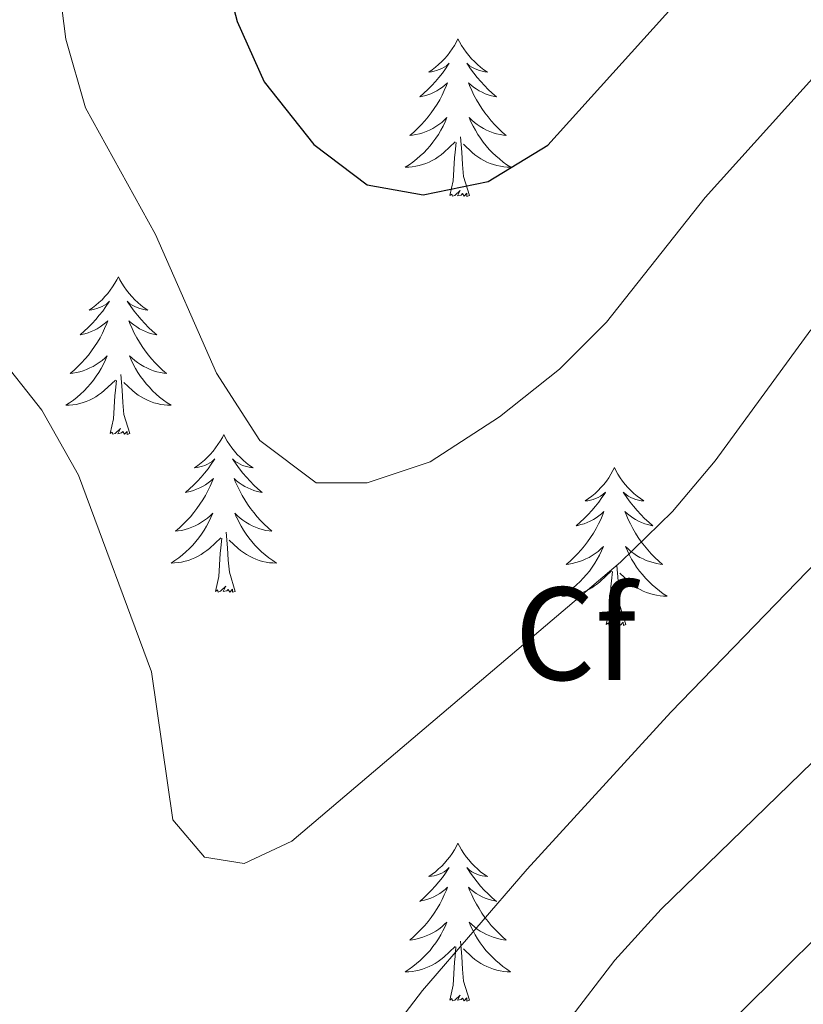
# Model space of a CAD drawing. Units: metres. Extents: x 587013 to 591505, y 4656866 to 4659892.
# Drawn here: x 591169 to 591228, y 4658277 to 4658351 of the extents above; entities that cross this region are included whole.
import ezdxf
from ezdxf.enums import TextEntityAlignment as Align

# ---------------------------------------------------------------- set-up
doc = ezdxf.new("R2010")
doc.units = ezdxf.units.M
doc.header["$MEASUREMENT"] = 0
for name, color, linetype, lineweight in [('Level 36', 19, 'Continuous', 40), ('Level 37', 92, 'Continuous', 0), ('Level 4', 36, 'Continuous', 30), ('Level 5', 36, 'Continuous', 0)]:
    doc.layers.add(name, color=color, linetype=linetype, lineweight=lineweight)
doc.styles.add('Arial', font='ARIAL.TTF', dxfattribs={"height": 0.2})

msp = doc.modelspace()

# ---------------------------------------------------------------- linework, layer by layer
at = {"layer": 'Level 36', "color": 92, "linetype": 'Continuous', "lineweight": 0}
for points in [[(591201.62, 4658350.02, 0.01), (591201.51, 4658349.8, 0.01), (591201.36, 4658349.52, 0.01), (591201.19, 4658349.26, 0.01), (591201.01, 4658349, 0.01), (591200.82, 4658348.75, 0.01), (591200.61, 4658348.51, 0.01), (591200.39, 4658348.29, 0.01), (591200.16, 4658348.07, 0.01), (591199.92, 4658347.87, 0.01), (591199.67, 4658347.68, 0.01), (591199.41, 4658347.5, 0.01), (591199.61, 4658347.52, 0.01), (591199.81, 4658347.56, 0.01), (591200.01, 4658347.62, 0.01), (591200.2, 4658347.69, 0.01), (591200.39, 4658347.77, 0.01), (591200.57, 4658347.87, 0.01), (591200.75, 4658347.98, 0.01), (591200.95, 4658348.17, 0.01), (591200.91, 4658348.11, 0.01), (591200.68, 4658347.76, 0.01), (591200.44, 4658347.43, 0.01), (591200.18, 4658347.1, 0.01), (591199.92, 4658346.79, 0.01), (591199.64, 4658346.48, 0.01), (591199.34, 4658346.19, 0.01), (591199.04, 4658345.9, 0.01), (591198.73, 4658345.63, 0.01), (591198.85, 4658345.65, 0.01), (591199.1, 4658345.71, 0.01), (591199.34, 4658345.79, 0.01), (591199.58, 4658345.87, 0.01), (591199.81, 4658345.98, 0.01), (591200.03, 4658346.09, 0.01), (591200.24, 4658346.23, 0.01), (591200.45, 4658346.37, 0.01), (591200.65, 4658346.53, 0.01), (591200.84, 4658346.7, 0.01), (591200.75, 4658346.48, 0.01), (591200.59, 4658346.11, 0.01), (591200.42, 4658345.76, 0.01), (591200.24, 4658345.41, 0.01), (591200.04, 4658345.07, 0.01), (591199.82, 4658344.74, 0.01), (591199.6, 4658344.42, 0.01), (591199.36, 4658344.11, 0.01), (591199.11, 4658343.81, 0.01), (591198.84, 4658343.51, 0.01), (591198.57, 4658343.23, 0.01), (591198.28, 4658342.96, 0.01), (591197.98, 4658342.71, 0.01), (591198.18, 4658342.73, 0.01), (591198.45, 4658342.78, 0.01), (591198.71, 4658342.84, 0.01), (591198.97, 4658342.92, 0.01), (591199.22, 4658343.01, 0.01), (591199.47, 4658343.12, 0.01), (591199.71, 4658343.24, 0.01), (591199.95, 4658343.38, 0.01), (591200.17, 4658343.53, 0.01), (591200.39, 4658343.7, 0.01), (591200.59, 4658343.87, 0.01), (591200.79, 4658344.06, 0.01), (591200.65, 4658343.73, 0.01)], [(591201.62, 4658350.02, 0.01), (591201.74, 4658349.8, 0.01), (591201.89, 4658349.52, 0.01), (591202.06, 4658349.26, 0.01), (591202.24, 4658349, 0.01), (591202.44, 4658348.75, 0.01), (591202.64, 4658348.51, 0.01), (591202.86, 4658348.29, 0.01), (591203.09, 4658348.07, 0.01), (591203.33, 4658347.87, 0.01), (591203.58, 4658347.68, 0.01), (591203.84, 4658347.5, 0.01), (591203.64, 4658347.52, 0.01), (591203.44, 4658347.56, 0.01), (591203.24, 4658347.62, 0.01), (591203.05, 4658347.69, 0.01), (591202.86, 4658347.77, 0.01), (591202.68, 4658347.87, 0.01), (591202.5, 4658347.98, 0.01), (591202.3, 4658348.17, 0.01), (591202.34, 4658348.11, 0.01), (591202.57, 4658347.76, 0.01), (591202.81, 4658347.43, 0.01), (591203.07, 4658347.1, 0.01), (591203.34, 4658346.79, 0.01), (591203.62, 4658346.48, 0.01), (591203.91, 4658346.19, 0.01), (591204.21, 4658345.9, 0.01), (591204.52, 4658345.63, 0.01), (591204.4, 4658345.65, 0.01), (591204.15, 4658345.71, 0.01), (591203.91, 4658345.79, 0.01), (591203.68, 4658345.87, 0.01), (591203.44, 4658345.98, 0.01), (591203.22, 4658346.09, 0.01), (591203, 4658346.23, 0.01), (591202.8, 4658346.37, 0.01), (591202.6, 4658346.53, 0.01), (591202.41, 4658346.7, 0.01), (591202.5, 4658346.48, 0.01), (591202.66, 4658346.11, 0.01), (591202.83, 4658345.76, 0.01), (591203.01, 4658345.41, 0.01), (591203.21, 4658345.07, 0.01), (591203.43, 4658344.74, 0.01), (591203.65, 4658344.42, 0.01), (591203.89, 4658344.11, 0.01), (591204.14, 4658343.81, 0.01), (591204.41, 4658343.51, 0.01), (591204.68, 4658343.23, 0.01), (591204.97, 4658342.96, 0.01), (591205.27, 4658342.71, 0.01), (591205.07, 4658342.73, 0.01), (591204.8, 4658342.78, 0.01), (591204.54, 4658342.84, 0.01), (591204.28, 4658342.92, 0.01), (591204.03, 4658343.01, 0.01), (591203.78, 4658343.12, 0.01), (591203.54, 4658343.24, 0.01), (591203.3, 4658343.38, 0.01), (591203.08, 4658343.53, 0.01), (591202.86, 4658343.7, 0.01), (591202.66, 4658343.87, 0.01), (591202.46, 4658344.06, 0.01), (591202.6, 4658343.73, 0.01)], [(591200.653, 4658343.734, 0.01), (591200.493, 4658343.414, 0.01), (591200.323, 4658343.104, 0.01), (591200.143, 4658342.794, 0.01), (591199.943, 4658342.505, 0.01), (591199.733, 4658342.215, 0.01), (591199.513, 4658341.935, 0.01), (591199.283, 4658341.665, 0.01), (591199.032, 4658341.405, 0.01), (591198.772, 4658341.165, 0.01), (591198.502, 4658340.935, 0.01), (591198.222, 4658340.705, 0.01), (591197.942, 4658340.495, 0.01), (591197.642, 4658340.305, 0.01), (591197.912, 4658340.315, 0.01), (591198.172, 4658340.345, 0.01), (591198.442, 4658340.385, 0.01), (591198.692, 4658340.435, 0.01), (591198.952, 4658340.515, 0.01), (591199.202, 4658340.595, 0.01), (591199.442, 4658340.705, 0.01), (591199.682, 4658340.815, 0.01), (591199.912, 4658340.945, 0.01), (591200.133, 4658341.095, 0.01), (591200.353, 4658341.255, 0.01), (591200.553, 4658341.424, 0.01), (591201.403, 4658342.224, 0.01)], [(591202.604, 4658343.734, 0.01), (591202.763, 4658343.414, 0.01), (591202.933, 4658343.104, 0.01), (591203.113, 4658342.794, 0.01), (591203.313, 4658342.504, 0.01), (591203.523, 4658342.214, 0.01), (591203.743, 4658341.934, 0.01), (591203.973, 4658341.664, 0.01), (591204.223, 4658341.404, 0.01), (591204.483, 4658341.164, 0.01), (591204.753, 4658340.934, 0.01), (591205.033, 4658340.704, 0.01), (591205.323, 4658340.494, 0.01), (591205.603, 4658340.304, 0.01), (591205.343, 4658340.314, 0.01), (591205.083, 4658340.344, 0.01), (591204.823, 4658340.384, 0.01), (591204.563, 4658340.434, 0.01), (591204.303, 4658340.514, 0.01), (591204.053, 4658340.594, 0.01), (591203.813, 4658340.704, 0.01), (591203.573, 4658340.814, 0.01), (591203.343, 4658340.944, 0.01), (591203.123, 4658341.094, 0.01), (591202.903, 4658341.254, 0.01), (591202.703, 4658341.424, 0.01), (591202.043, 4658342.044, 0.01)], [(591202.48, 4658338.17, 0.01), (591202.05, 4658339.61, 0.01), (591201.96, 4658340.51, 0.01), (591201.91, 4658341.46, 0.01), (591201.81, 4658342.62, 0.01)], [(591201.01, 4658338.17, 0.01), (591201.25, 4658339.29, 0.01), (591201.36, 4658341.03, 0.01), (591201.41, 4658341.46, 0.01), (591201.48, 4658342.18, 0.01)], [(591202.48, 4658338.17, 0.01), (591202.3, 4658338.1, 0.01), (591202.28, 4658338.34, 0.01), (591202.09, 4658338.12, 0.01), (591201.97, 4658338.32, 0.01), (591201.85, 4658338.21, 0.01), (591201.58, 4658338.16, 0.01), (591201.78, 4658338.55, 0.01), (591201.39, 4658338.17, 0.01), (591201.2, 4658338.12, 0.01), (591201.16, 4658338.28, 0.01), (591201.01, 4658338.17, 0.01)], [(591175.97, 4658332.03, 0.01), (591175.86, 4658331.81, 0.01), (591175.7, 4658331.54, 0.01), (591175.53, 4658331.27, 0.01), (591175.35, 4658331.02, 0.01), (591175.16, 4658330.77, 0.01), (591174.95, 4658330.53, 0.01), (591174.73, 4658330.3, 0.01), (591174.5, 4658330.09, 0.01), (591174.26, 4658329.89, 0.01), (591174.01, 4658329.69, 0.01), (591173.75, 4658329.52, 0.01), (591173.95, 4658329.54, 0.01), (591174.15, 4658329.58, 0.01), (591174.35, 4658329.63, 0.01), (591174.55, 4658329.7, 0.01), (591174.74, 4658329.79, 0.01), (591174.92, 4658329.89, 0.01), (591175.09, 4658330, 0.01), (591175.3, 4658330.19, 0.01), (591175.25, 4658330.12, 0.01), (591175.02, 4658329.78, 0.01), (591174.78, 4658329.44, 0.01), (591174.52, 4658329.12, 0.01), (591174.26, 4658328.8, 0.01), (591173.98, 4658328.49, 0.01), (591173.68, 4658328.2, 0.01), (591173.38, 4658327.92, 0.01), (591173.07, 4658327.65, 0.01), (591173.19, 4658327.67, 0.01), (591173.44, 4658327.73, 0.01), (591173.68, 4658327.8, 0.01), (591173.92, 4658327.89, 0.01), (591174.15, 4658327.99, 0.01), (591174.37, 4658328.11, 0.01), (591174.59, 4658328.24, 0.01), (591174.79, 4658328.39, 0.01), (591174.99, 4658328.54, 0.01), (591175.18, 4658328.71, 0.01), (591175.09, 4658328.49, 0.01), (591174.93, 4658328.13, 0.01), (591174.76, 4658327.78, 0.01), (591174.58, 4658327.43, 0.01), (591174.38, 4658327.09, 0.01), (591174.17, 4658326.76, 0.01), (591173.94, 4658326.44, 0.01), (591173.7, 4658326.12, 0.01), (591173.45, 4658325.82, 0.01), (591173.18, 4658325.53, 0.01), (591172.91, 4658325.25, 0.01), (591172.62, 4658324.98, 0.01), (591172.32, 4658324.72, 0.01), (591172.52, 4658324.75, 0.01), (591172.79, 4658324.79, 0.01), (591173.05, 4658324.85, 0.01), (591173.31, 4658324.93, 0.01), (591173.56, 4658325.03, 0.01), (591173.81, 4658325.14, 0.01), (591174.05, 4658325.26, 0.01), (591174.29, 4658325.4, 0.01), (591174.51, 4658325.55, 0.01), (591174.73, 4658325.71, 0.01), (591174.94, 4658325.89, 0.01), (591175.13, 4658326.07, 0.01), (591174.99, 4658325.75, 0.01)], [(591175.97, 4658332.03, 0.01), (591176.08, 4658331.81, 0.01), (591176.23, 4658331.54, 0.01), (591176.4, 4658331.27, 0.01), (591176.58, 4658331.02, 0.01), (591176.78, 4658330.77, 0.01), (591176.98, 4658330.53, 0.01), (591177.2, 4658330.3, 0.01), (591177.43, 4658330.09, 0.01), (591177.67, 4658329.89, 0.01), (591177.92, 4658329.69, 0.01), (591178.18, 4658329.52, 0.01), (591177.98, 4658329.54, 0.01), (591177.78, 4658329.58, 0.01), (591177.58, 4658329.63, 0.01), (591177.39, 4658329.7, 0.01), (591177.2, 4658329.79, 0.01), (591177.02, 4658329.89, 0.01), (591176.84, 4658330, 0.01), (591176.64, 4658330.19, 0.01), (591176.68, 4658330.12, 0.01), (591176.91, 4658329.78, 0.01), (591177.15, 4658329.44, 0.01), (591177.41, 4658329.12, 0.01), (591177.68, 4658328.8, 0.01), (591177.96, 4658328.49, 0.01), (591178.25, 4658328.2, 0.01), (591178.55, 4658327.92, 0.01), (591178.86, 4658327.65, 0.01), (591178.74, 4658327.67, 0.01), (591178.5, 4658327.73, 0.01), (591178.25, 4658327.8, 0.01), (591178.02, 4658327.89, 0.01), (591177.79, 4658327.99, 0.01), (591177.56, 4658328.11, 0.01), (591177.35, 4658328.24, 0.01), (591177.14, 4658328.39, 0.01), (591176.94, 4658328.54, 0.01), (591176.76, 4658328.71, 0.01), (591176.84, 4658328.49, 0.01), (591177, 4658328.13, 0.01), (591177.17, 4658327.78, 0.01), (591177.36, 4658327.43, 0.01), (591177.56, 4658327.09, 0.01), (591177.77, 4658326.76, 0.01), (591178, 4658326.44, 0.01), (591178.23, 4658326.12, 0.01), (591178.48, 4658325.82, 0.01), (591178.75, 4658325.53, 0.01), (591179.02, 4658325.25, 0.01), (591179.31, 4658324.98, 0.01), (591179.61, 4658324.72, 0.01), (591179.41, 4658324.75, 0.01), (591179.14, 4658324.79, 0.01), (591178.88, 4658324.85, 0.01), (591178.62, 4658324.93, 0.01), (591178.37, 4658325.03, 0.01), (591178.12, 4658325.14, 0.01), (591177.88, 4658325.26, 0.01), (591177.64, 4658325.4, 0.01), (591177.42, 4658325.55, 0.01), (591177.2, 4658325.71, 0.01), (591177, 4658325.89, 0.01), (591176.8, 4658326.07, 0.01), (591176.94, 4658325.75, 0.01)], [(591174.985, 4658325.749, 0.01), (591174.835, 4658325.429, 0.01), (591174.665, 4658325.109, 0.01), (591174.485, 4658324.809, 0.01), (591174.285, 4658324.509, 0.01), (591174.085, 4658324.219, 0.01), (591173.855, 4658323.949, 0.01), (591173.624, 4658323.679, 0.01), (591173.374, 4658323.419, 0.01), (591173.114, 4658323.169, 0.01), (591172.844, 4658322.939, 0.01), (591172.564, 4658322.719, 0.01), (591172.284, 4658322.509, 0.01), (591171.994, 4658322.319, 0.01), (591172.254, 4658322.329, 0.01), (591172.514, 4658322.349, 0.01), (591172.784, 4658322.389, 0.01), (591173.044, 4658322.449, 0.01), (591173.294, 4658322.519, 0.01), (591173.544, 4658322.609, 0.01), (591173.784, 4658322.709, 0.01), (591174.024, 4658322.829, 0.01), (591174.254, 4658322.959, 0.01), (591174.474, 4658323.099, 0.01), (591174.695, 4658323.259, 0.01), (591174.895, 4658323.429, 0.01), (591175.745, 4658324.228, 0.01)], [(591176.935, 4658325.748, 0.01), (591177.095, 4658325.428, 0.01), (591177.265, 4658325.108, 0.01), (591177.445, 4658324.808, 0.01), (591177.645, 4658324.508, 0.01), (591177.855, 4658324.218, 0.01), (591178.075, 4658323.948, 0.01), (591178.315, 4658323.678, 0.01), (591178.555, 4658323.418, 0.01), (591178.815, 4658323.168, 0.01), (591179.085, 4658322.938, 0.01), (591179.365, 4658322.718, 0.01), (591179.655, 4658322.508, 0.01), (591179.945, 4658322.318, 0.01), (591179.685, 4658322.328, 0.01), (591179.425, 4658322.348, 0.01), (591179.165, 4658322.388, 0.01), (591178.905, 4658322.448, 0.01), (591178.645, 4658322.518, 0.01), (591178.395, 4658322.608, 0.01), (591178.155, 4658322.708, 0.01), (591177.915, 4658322.828, 0.01), (591177.685, 4658322.958, 0.01), (591177.465, 4658323.098, 0.01), (591177.245, 4658323.258, 0.01), (591177.045, 4658323.428, 0.01), (591176.385, 4658324.048, 0.01)], [(591175.35, 4658320.18, 0.01), (591175.59, 4658321.3, 0.01), (591175.7, 4658323.04, 0.01), (591175.75, 4658323.47, 0.01), (591175.82, 4658324.2, 0.01)], [(591176.82, 4658320.18, 0.01), (591176.39, 4658321.62, 0.01), (591176.3, 4658322.53, 0.01), (591176.25, 4658323.47, 0.01), (591176.15, 4658324.64, 0.01)], [(591176.82, 4658320.18, 0.01), (591176.64, 4658320.11, 0.01), (591176.62, 4658320.35, 0.01), (591176.43, 4658320.13, 0.01), (591176.31, 4658320.33, 0.01), (591176.19, 4658320.23, 0.01), (591175.92, 4658320.17, 0.01), (591176.12, 4658320.57, 0.01), (591175.73, 4658320.19, 0.01), (591175.54, 4658320.13, 0.01), (591175.5, 4658320.29, 0.01), (591175.35, 4658320.18, 0.01)], [(591183.93, 4658320.11, 0.01), (591183.82, 4658319.89, 0.01), (591183.66, 4658319.62, 0.01), (591183.49, 4658319.35, 0.01), (591183.31, 4658319.1, 0.01), (591183.12, 4658318.85, 0.01), (591182.91, 4658318.61, 0.01), (591182.69, 4658318.39, 0.01), (591182.46, 4658318.17, 0.01), (591182.22, 4658317.97, 0.01), (591181.97, 4658317.77, 0.01), (591181.71, 4658317.6, 0.01), (591181.91, 4658317.62, 0.01), (591182.11, 4658317.66, 0.01), (591182.31, 4658317.71, 0.01), (591182.5, 4658317.78, 0.01), (591182.69, 4658317.87, 0.01), (591182.88, 4658317.97, 0.01), (591183.05, 4658318.08, 0.01), (591183.25, 4658318.27, 0.01), (591183.21, 4658318.2, 0.01), (591182.98, 4658317.86, 0.01), (591182.74, 4658317.52, 0.01), (591182.48, 4658317.2, 0.01), (591182.22, 4658316.88, 0.01), (591181.94, 4658316.58, 0.01), (591181.64, 4658316.28, 0.01), (591181.34, 4658316, 0.01), (591181.03, 4658315.73, 0.01), (591181.15, 4658315.75, 0.01), (591181.4, 4658315.81, 0.01), (591181.64, 4658315.88, 0.01), (591181.88, 4658315.97, 0.01), (591182.11, 4658316.07, 0.01), (591182.33, 4658316.19, 0.01), (591182.55, 4658316.32, 0.01), (591182.75, 4658316.47, 0.01), (591182.95, 4658316.62, 0.01), (591183.14, 4658316.79, 0.01), (591183.05, 4658316.57, 0.01), (591182.89, 4658316.21, 0.01), (591182.72, 4658315.86, 0.01), (591182.54, 4658315.51, 0.01), (591182.34, 4658315.17, 0.01), (591182.12, 4658314.84, 0.01), (591181.9, 4658314.52, 0.01), (591181.66, 4658314.21, 0.01), (591181.41, 4658313.9, 0.01), (591181.14, 4658313.61, 0.01), (591180.87, 4658313.33, 0.01), (591180.58, 4658313.06, 0.01), (591180.28, 4658312.8, 0.01), (591180.48, 4658312.83, 0.01), (591180.75, 4658312.87, 0.01), (591181.01, 4658312.94, 0.01), (591181.27, 4658313.01, 0.01), (591181.52, 4658313.11, 0.01), (591181.77, 4658313.22, 0.01), (591182.01, 4658313.34, 0.01), (591182.25, 4658313.48, 0.01), (591182.47, 4658313.63, 0.01), (591182.69, 4658313.79, 0.01), (591182.9, 4658313.97, 0.01), (591183.09, 4658314.16, 0.01), (591182.95, 4658313.83, 0.01)], [(591183.93, 4658320.11, 0.01), (591184.04, 4658319.89, 0.01), (591184.19, 4658319.62, 0.01), (591184.36, 4658319.35, 0.01), (591184.54, 4658319.1, 0.01), (591184.74, 4658318.85, 0.01), (591184.94, 4658318.61, 0.01), (591185.16, 4658318.39, 0.01), (591185.39, 4658318.17, 0.01), (591185.63, 4658317.97, 0.01), (591185.88, 4658317.77, 0.01), (591186.14, 4658317.6, 0.01), (591185.94, 4658317.62, 0.01), (591185.74, 4658317.66, 0.01), (591185.54, 4658317.71, 0.01), (591185.35, 4658317.78, 0.01), (591185.16, 4658317.87, 0.01), (591184.98, 4658317.97, 0.01), (591184.8, 4658318.08, 0.01), (591184.6, 4658318.27, 0.01), (591184.64, 4658318.2, 0.01), (591184.87, 4658317.86, 0.01), (591185.11, 4658317.52, 0.01), (591185.37, 4658317.2, 0.01), (591185.64, 4658316.88, 0.01), (591185.92, 4658316.58, 0.01), (591186.21, 4658316.28, 0.01), (591186.51, 4658316, 0.01), (591186.82, 4658315.73, 0.01), (591186.7, 4658315.75, 0.01), (591186.45, 4658315.81, 0.01), (591186.21, 4658315.88, 0.01), (591185.98, 4658315.97, 0.01), (591185.74, 4658316.07, 0.01), (591185.52, 4658316.19, 0.01), (591185.31, 4658316.32, 0.01), (591185.1, 4658316.47, 0.01), (591184.9, 4658316.62, 0.01), (591184.72, 4658316.79, 0.01), (591184.8, 4658316.57, 0.01), (591184.96, 4658316.21, 0.01), (591185.13, 4658315.86, 0.01), (591185.32, 4658315.51, 0.01), (591185.52, 4658315.17, 0.01), (591185.73, 4658314.84, 0.01), (591185.95, 4658314.52, 0.01), (591186.19, 4658314.21, 0.01), (591186.44, 4658313.9, 0.01), (591186.71, 4658313.61, 0.01), (591186.98, 4658313.33, 0.01), (591187.27, 4658313.06, 0.01), (591187.57, 4658312.8, 0.01), (591187.37, 4658312.83, 0.01), (591187.1, 4658312.87, 0.01), (591186.84, 4658312.94, 0.01), (591186.58, 4658313.01, 0.01), (591186.33, 4658313.11, 0.01), (591186.08, 4658313.22, 0.01), (591185.84, 4658313.34, 0.01), (591185.6, 4658313.48, 0.01), (591185.38, 4658313.63, 0.01), (591185.16, 4658313.79, 0.01), (591184.96, 4658313.97, 0.01), (591184.76, 4658314.16, 0.01), (591184.9, 4658313.83, 0.01)], [(591213.44, 4658317.61, 0.01), (591213.33, 4658317.39, 0.01), (591213.18, 4658317.11, 0.01), (591213.01, 4658316.85, 0.01), (591212.83, 4658316.59, 0.01), (591212.63, 4658316.34, 0.01), (591212.42, 4658316.1, 0.01), (591212.21, 4658315.88, 0.01), (591211.98, 4658315.66, 0.01), (591211.74, 4658315.46, 0.01), (591211.48, 4658315.27, 0.01), (591211.22, 4658315.09, 0.01), (591211.42, 4658315.11, 0.01), (591211.63, 4658315.15, 0.01), (591211.83, 4658315.2, 0.01), (591212.02, 4658315.27, 0.01), (591212.21, 4658315.36, 0.01), (591212.39, 4658315.46, 0.01), (591212.56, 4658315.57, 0.01), (591212.77, 4658315.76, 0.01), (591212.73, 4658315.69, 0.01), (591212.5, 4658315.35, 0.01), (591212.26, 4658315.01, 0.01), (591212, 4658314.69, 0.01), (591211.73, 4658314.37, 0.01), (591211.45, 4658314.07, 0.01), (591211.16, 4658313.77, 0.01), (591210.86, 4658313.49, 0.01), (591210.54, 4658313.22, 0.01), (591210.67, 4658313.24, 0.01), (591210.91, 4658313.3, 0.01), (591211.16, 4658313.37, 0.01), (591211.39, 4658313.46, 0.01), (591211.62, 4658313.56, 0.01), (591211.85, 4658313.68, 0.01), (591212.06, 4658313.81, 0.01), (591212.27, 4658313.96, 0.01), (591212.47, 4658314.11, 0.01), (591212.65, 4658314.29, 0.01), (591212.56, 4658314.06, 0.01), (591212.41, 4658313.7, 0.01), (591212.24, 4658313.35, 0.01), (591212.05, 4658313, 0.01), (591211.85, 4658312.66, 0.01), (591211.64, 4658312.33, 0.01), (591211.41, 4658312.01, 0.01), (591211.18, 4658311.7, 0.01), (591210.92, 4658311.39, 0.01), (591210.66, 4658311.1, 0.01), (591210.38, 4658310.82, 0.01), (591210.1, 4658310.55, 0.01), (591209.8, 4658310.29, 0.01), (591210, 4658310.32, 0.01), (591210.26, 4658310.36, 0.01), (591210.53, 4658310.43, 0.01), (591210.79, 4658310.51, 0.01), (591211.04, 4658310.6, 0.01), (591211.29, 4658310.71, 0.01), (591211.53, 4658310.83, 0.01), (591211.76, 4658310.97, 0.01), (591211.99, 4658311.12, 0.01), (591212.2, 4658311.28, 0.01), (591212.41, 4658311.46, 0.01), (591212.61, 4658311.65, 0.01), (591212.46, 4658311.32, 0.01)], [(591213.44, 4658317.61, 0.01), (591213.55, 4658317.39, 0.01), (591213.71, 4658317.11, 0.01), (591213.88, 4658316.85, 0.01), (591214.06, 4658316.59, 0.01), (591214.25, 4658316.34, 0.01), (591214.46, 4658316.1, 0.01), (591214.68, 4658315.88, 0.01), (591214.91, 4658315.66, 0.01), (591215.15, 4658315.46, 0.01), (591215.4, 4658315.27, 0.01), (591215.66, 4658315.09, 0.01), (591215.46, 4658315.11, 0.01), (591215.26, 4658315.15, 0.01), (591215.06, 4658315.2, 0.01), (591214.86, 4658315.27, 0.01), (591214.67, 4658315.36, 0.01), (591214.49, 4658315.46, 0.01), (591214.32, 4658315.57, 0.01), (591214.11, 4658315.76, 0.01), (591214.16, 4658315.69, 0.01), (591214.38, 4658315.35, 0.01), (591214.63, 4658315.01, 0.01), (591214.88, 4658314.69, 0.01), (591215.15, 4658314.37, 0.01), (591215.43, 4658314.07, 0.01), (591215.72, 4658313.77, 0.01), (591216.03, 4658313.49, 0.01), (591216.34, 4658313.22, 0.01), (591216.22, 4658313.24, 0.01), (591215.97, 4658313.3, 0.01), (591215.73, 4658313.37, 0.01), (591215.49, 4658313.46, 0.01), (591215.26, 4658313.56, 0.01), (591215.04, 4658313.68, 0.01), (591214.82, 4658313.81, 0.01), (591214.62, 4658313.96, 0.01), (591214.42, 4658314.11, 0.01), (591214.23, 4658314.29, 0.01), (591214.32, 4658314.06, 0.01), (591214.48, 4658313.7, 0.01), (591214.65, 4658313.35, 0.01), (591214.83, 4658313, 0.01), (591215.03, 4658312.66, 0.01), (591215.24, 4658312.33, 0.01), (591215.47, 4658312.01, 0.01), (591215.71, 4658311.7, 0.01), (591215.96, 4658311.39, 0.01), (591216.22, 4658311.1, 0.01), (591216.5, 4658310.82, 0.01), (591216.79, 4658310.55, 0.01), (591217.08, 4658310.29, 0.01), (591216.89, 4658310.32, 0.01), (591216.62, 4658310.36, 0.01), (591216.36, 4658310.43, 0.01), (591216.1, 4658310.51, 0.01), (591215.84, 4658310.6, 0.01), (591215.6, 4658310.71, 0.01), (591215.35, 4658310.83, 0.01), (591215.12, 4658310.97, 0.01), (591214.9, 4658311.12, 0.01), (591214.68, 4658311.28, 0.01), (591214.47, 4658311.46, 0.01), (591214.28, 4658311.65, 0.01), (591214.42, 4658311.32, 0.01)], [(591182.953, 4658313.828, 0.01), (591182.793, 4658313.508, 0.01), (591182.623, 4658313.188, 0.01), (591182.443, 4658312.888, 0.01), (591182.243, 4658312.588, 0.01), (591182.043, 4658312.298, 0.01), (591181.813, 4658312.028, 0.01), (591181.583, 4658311.758, 0.01), (591181.333, 4658311.498, 0.01), (591181.072, 4658311.248, 0.01), (591180.802, 4658311.018, 0.01), (591180.522, 4658310.798, 0.01), (591180.242, 4658310.588, 0.01), (591179.952, 4658310.398, 0.01), (591180.212, 4658310.408, 0.01), (591180.472, 4658310.428, 0.01), (591180.742, 4658310.468, 0.01), (591181.002, 4658310.528, 0.01), (591181.252, 4658310.598, 0.01), (591181.502, 4658310.688, 0.01), (591181.742, 4658310.788, 0.01), (591181.983, 4658310.908, 0.01), (591182.213, 4658311.038, 0.01), (591182.433, 4658311.188, 0.01), (591182.653, 4658311.338, 0.01), (591182.853, 4658311.508, 0.01), (591183.703, 4658312.308, 0.01)], [(591184.904, 4658313.828, 0.01), (591185.064, 4658313.508, 0.01), (591185.234, 4658313.188, 0.01), (591185.413, 4658312.888, 0.01), (591185.613, 4658312.587, 0.01), (591185.823, 4658312.297, 0.01), (591186.043, 4658312.027, 0.01), (591186.283, 4658311.757, 0.01), (591186.523, 4658311.497, 0.01), (591186.783, 4658311.247, 0.01), (591187.053, 4658311.017, 0.01), (591187.333, 4658310.797, 0.01), (591187.623, 4658310.587, 0.01), (591187.913, 4658310.397, 0.01), (591187.643, 4658310.407, 0.01), (591187.383, 4658310.427, 0.01), (591187.123, 4658310.467, 0.01), (591186.863, 4658310.527, 0.01), (591186.603, 4658310.597, 0.01), (591186.353, 4658310.687, 0.01), (591186.113, 4658310.787, 0.01), (591185.873, 4658310.908, 0.01), (591185.643, 4658311.038, 0.01), (591185.423, 4658311.188, 0.01), (591185.203, 4658311.338, 0.01), (591185.003, 4658311.508, 0.01), (591184.343, 4658312.128, 0.01)], [(591183.31, 4658308.26, 0.01), (591183.55, 4658309.38, 0.01), (591183.66, 4658311.12, 0.01), (591183.71, 4658311.56, 0.01), (591183.78, 4658312.28, 0.01)], [(591184.78, 4658308.26, 0.01), (591184.35, 4658309.7, 0.01), (591184.26, 4658310.61, 0.01), (591184.21, 4658311.56, 0.01), (591184.11, 4658312.72, 0.01)], [(591212.457, 4658311.324, 0.01), (591212.307, 4658311.004, 0.01), (591212.137, 4658310.694, 0.01), (591211.957, 4658310.384, 0.01), (591211.757, 4658310.084, 0.01), (591211.546, 4658309.794, 0.01), (591211.326, 4658309.524, 0.01), (591211.086, 4658309.254, 0.01), (591210.846, 4658308.994, 0.01), (591210.586, 4658308.754, 0.01), (591210.316, 4658308.514, 0.01), (591210.036, 4658308.294, 0.01), (591209.746, 4658308.084, 0.01), (591209.456, 4658307.894, 0.01), (591209.726, 4658307.904, 0.01), (591209.986, 4658307.924, 0.01), (591210.246, 4658307.974, 0.01), (591210.506, 4658308.024, 0.01), (591210.766, 4658308.094, 0.01), (591211.016, 4658308.184, 0.01), (591211.256, 4658308.284, 0.01), (591211.496, 4658308.404, 0.01), (591211.726, 4658308.534, 0.01), (591211.946, 4658308.684, 0.01), (591212.156, 4658308.834, 0.01), (591212.366, 4658309.004, 0.01), (591213.207, 4658309.804, 0.01)], [(591214.417, 4658311.324, 0.01), (591214.567, 4658311.004, 0.01), (591214.737, 4658310.694, 0.01), (591214.927, 4658310.383, 0.01), (591215.117, 4658310.083, 0.01), (591215.327, 4658309.793, 0.01), (591215.557, 4658309.523, 0.01), (591215.787, 4658309.253, 0.01), (591216.037, 4658308.993, 0.01), (591216.297, 4658308.753, 0.01), (591216.557, 4658308.513, 0.01), (591216.837, 4658308.293, 0.01), (591217.127, 4658308.083, 0.01), (591217.417, 4658307.893, 0.01), (591217.157, 4658307.903, 0.01), (591216.887, 4658307.923, 0.01), (591216.627, 4658307.973, 0.01), (591216.367, 4658308.023, 0.01), (591216.117, 4658308.093, 0.01), (591215.867, 4658308.183, 0.01), (591215.617, 4658308.283, 0.01), (591215.387, 4658308.403, 0.01), (591215.157, 4658308.534, 0.01), (591214.927, 4658308.684, 0.01), (591214.717, 4658308.834, 0.01), (591214.517, 4658309.004, 0.01), (591213.857, 4658309.624, 0.01)], [(591214.29, 4658305.75, 0.01), (591213.86, 4658307.19, 0.01), (591213.77, 4658308.1, 0.01), (591213.73, 4658309.05, 0.01), (591213.62, 4658310.21, 0.01)], [(591212.82, 4658305.75, 0.01), (591213.07, 4658306.87, 0.01), (591213.18, 4658308.61, 0.01), (591213.23, 4658309.05, 0.01), (591213.29, 4658309.77, 0.01)], [(591184.78, 4658308.26, 0.01), (591184.6, 4658308.19, 0.01), (591184.58, 4658308.43, 0.01), (591184.39, 4658308.21, 0.01), (591184.27, 4658308.41, 0.01), (591184.15, 4658308.31, 0.01), (591183.88, 4658308.25, 0.01), (591184.08, 4658308.65, 0.01), (591183.69, 4658308.27, 0.01), (591183.5, 4658308.21, 0.01), (591183.46, 4658308.37, 0.01), (591183.31, 4658308.26, 0.01)], [(591214.29, 4658305.75, 0.01), (591214.12, 4658305.69, 0.01), (591214.1, 4658305.93, 0.01), (591213.91, 4658305.7, 0.01), (591213.79, 4658305.91, 0.01), (591213.67, 4658305.8, 0.01), (591213.4, 4658305.74, 0.01), (591213.59, 4658306.14, 0.01), (591213.21, 4658305.76, 0.01), (591213.02, 4658305.7, 0.01), (591212.98, 4658305.87, 0.01), (591212.82, 4658305.75, 0.01)], [(591201.62, 4658289.22, 0.01), (591201.51, 4658289, 0.01), (591201.36, 4658288.73, 0.01), (591201.19, 4658288.46, 0.01), (591201.01, 4658288.2, 0.01), (591200.81, 4658287.96, 0.01), (591200.61, 4658287.72, 0.01), (591200.39, 4658287.49, 0.01), (591200.16, 4658287.28, 0.01), (591199.92, 4658287.07, 0.01), (591199.67, 4658286.88, 0.01), (591199.41, 4658286.7, 0.01), (591199.61, 4658286.73, 0.01), (591199.81, 4658286.77, 0.01), (591200.01, 4658286.82, 0.01), (591200.2, 4658286.89, 0.01), (591200.39, 4658286.97, 0.01), (591200.57, 4658287.07, 0.01), (591200.75, 4658287.19, 0.01), (591200.95, 4658287.38, 0.01), (591200.91, 4658287.31, 0.01), (591200.68, 4658286.97, 0.01), (591200.44, 4658286.63, 0.01), (591200.18, 4658286.3, 0.01), (591199.91, 4658285.99, 0.01), (591199.63, 4658285.68, 0.01), (591199.34, 4658285.39, 0.01), (591199.04, 4658285.11, 0.01), (591198.73, 4658284.83, 0.01), (591198.85, 4658284.86, 0.01), (591199.1, 4658284.92, 0.01), (591199.34, 4658284.99, 0.01), (591199.57, 4658285.08, 0.01), (591199.8, 4658285.18, 0.01), (591200.03, 4658285.3, 0.01), (591200.24, 4658285.43, 0.01), (591200.45, 4658285.57, 0.01), (591200.65, 4658285.73, 0.01), (591200.84, 4658285.9, 0.01), (591200.75, 4658285.68, 0.01), (591200.59, 4658285.32, 0.01), (591200.42, 4658284.96, 0.01), (591200.24, 4658284.62, 0.01), (591200.04, 4658284.28, 0.01), (591199.82, 4658283.95, 0.01), (591199.6, 4658283.62, 0.01), (591199.36, 4658283.31, 0.01), (591199.11, 4658283.01, 0.01), (591198.84, 4658282.72, 0.01), (591198.57, 4658282.44, 0.01), (591198.28, 4658282.17, 0.01), (591197.98, 4658281.91, 0.01), (591198.18, 4658281.93, 0.01), (591198.45, 4658281.98, 0.01), (591198.71, 4658282.04, 0.01), (591198.97, 4658282.12, 0.01), (591199.22, 4658282.22, 0.01), (591199.47, 4658282.32, 0.01), (591199.71, 4658282.45, 0.01), (591199.95, 4658282.59, 0.01), (591200.17, 4658282.73, 0.01), (591200.39, 4658282.9, 0.01), (591200.59, 4658283.07, 0.01), (591200.79, 4658283.26, 0.01), (591200.65, 4658282.94, 0.01)], [(591201.62, 4658289.22, 0.01), (591201.74, 4658289, 0.01), (591201.89, 4658288.73, 0.01), (591202.06, 4658288.46, 0.01), (591202.24, 4658288.2, 0.01), (591202.43, 4658287.96, 0.01), (591202.64, 4658287.72, 0.01), (591202.86, 4658287.49, 0.01), (591203.09, 4658287.28, 0.01), (591203.33, 4658287.07, 0.01), (591203.58, 4658286.88, 0.01), (591203.84, 4658286.7, 0.01), (591203.64, 4658286.73, 0.01), (591203.44, 4658286.77, 0.01), (591203.24, 4658286.82, 0.01), (591203.04, 4658286.89, 0.01), (591202.86, 4658286.97, 0.01), (591202.68, 4658287.07, 0.01), (591202.5, 4658287.19, 0.01), (591202.3, 4658287.38, 0.01), (591202.34, 4658287.31, 0.01), (591202.57, 4658286.97, 0.01), (591202.81, 4658286.63, 0.01), (591203.07, 4658286.3, 0.01), (591203.33, 4658285.99, 0.01), (591203.61, 4658285.68, 0.01), (591203.91, 4658285.39, 0.01), (591204.21, 4658285.11, 0.01), (591204.52, 4658284.83, 0.01), (591204.4, 4658284.86, 0.01), (591204.15, 4658284.92, 0.01), (591203.91, 4658284.99, 0.01), (591203.67, 4658285.08, 0.01), (591203.44, 4658285.18, 0.01), (591203.22, 4658285.3, 0.01), (591203, 4658285.43, 0.01), (591202.8, 4658285.57, 0.01), (591202.6, 4658285.73, 0.01), (591202.41, 4658285.9, 0.01), (591202.5, 4658285.68, 0.01), (591202.66, 4658285.32, 0.01), (591202.83, 4658284.96, 0.01), (591203.01, 4658284.62, 0.01), (591203.21, 4658284.28, 0.01), (591203.42, 4658283.95, 0.01), (591203.65, 4658283.62, 0.01), (591203.89, 4658283.31, 0.01), (591204.14, 4658283.01, 0.01), (591204.41, 4658282.72, 0.01), (591204.68, 4658282.44, 0.01), (591204.97, 4658282.17, 0.01), (591205.26, 4658281.91, 0.01), (591205.07, 4658281.93, 0.01), (591204.8, 4658281.98, 0.01), (591204.54, 4658282.04, 0.01), (591204.28, 4658282.12, 0.01), (591204.02, 4658282.22, 0.01), (591203.78, 4658282.32, 0.01), (591203.54, 4658282.45, 0.01), (591203.3, 4658282.59, 0.01), (591203.08, 4658282.73, 0.01), (591202.86, 4658282.9, 0.01), (591202.66, 4658283.07, 0.01), (591202.46, 4658283.26, 0.01), (591202.6, 4658282.94, 0.01)], [(591200.648, 4658282.936, 0.01), (591200.488, 4658282.606, 0.01), (591200.318, 4658282.296, 0.01), (591200.138, 4658281.996, 0.01), (591199.938, 4658281.696, 0.01), (591199.728, 4658281.407, 0.01), (591199.508, 4658281.127, 0.01), (591199.278, 4658280.867, 0.01), (591199.028, 4658280.607, 0.01), (591198.767, 4658280.357, 0.01), (591198.497, 4658280.127, 0.01), (591198.217, 4658279.907, 0.01), (591197.927, 4658279.697, 0.01), (591197.637, 4658279.507, 0.01), (591197.907, 4658279.507, 0.01), (591198.167, 4658279.537, 0.01), (591198.427, 4658279.577, 0.01), (591198.687, 4658279.637, 0.01), (591198.947, 4658279.707, 0.01), (591199.197, 4658279.797, 0.01), (591199.437, 4658279.897, 0.01), (591199.677, 4658280.017, 0.01), (591199.908, 4658280.147, 0.01), (591200.128, 4658280.287, 0.01), (591200.338, 4658280.446, 0.01), (591200.548, 4658280.616, 0.01), (591201.398, 4658281.416, 0.01)], [(591202.599, 4658282.936, 0.01), (591202.759, 4658282.606, 0.01), (591202.919, 4658282.296, 0.01), (591203.108, 4658281.996, 0.01), (591203.298, 4658281.696, 0.01), (591203.518, 4658281.406, 0.01), (591203.738, 4658281.126, 0.01), (591203.968, 4658280.866, 0.01), (591204.218, 4658280.606, 0.01), (591204.478, 4658280.356, 0.01), (591204.748, 4658280.126, 0.01), (591205.018, 4658279.906, 0.01), (591205.308, 4658279.696, 0.01), (591205.598, 4658279.506, 0.01), (591205.338, 4658279.506, 0.01), (591205.078, 4658279.536, 0.01), (591204.808, 4658279.576, 0.01), (591204.558, 4658279.636, 0.01), (591204.298, 4658279.706, 0.01), (591204.048, 4658279.796, 0.01), (591203.808, 4658279.896, 0.01), (591203.568, 4658280.016, 0.01), (591203.338, 4658280.146, 0.01), (591203.118, 4658280.286, 0.01), (591202.898, 4658280.446, 0.01), (591202.698, 4658280.616, 0.01), (591202.038, 4658281.236, 0.01)], [(591202.48, 4658277.37, 0.01), (591202.05, 4658278.81, 0.01), (591201.96, 4658279.71, 0.01), (591201.91, 4658280.66, 0.01), (591201.81, 4658281.83, 0.01)], [(591201, 4658277.37, 0.01), (591201.25, 4658278.49, 0.01), (591201.36, 4658280.23, 0.01), (591201.41, 4658280.66, 0.01), (591201.47, 4658281.39, 0.01)], [(591202.48, 4658277.37, 0.01), (591202.3, 4658277.3, 0.01), (591202.28, 4658277.54, 0.01), (591202.09, 4658277.32, 0.01), (591201.97, 4658277.52, 0.01), (591201.85, 4658277.41, 0.01), (591201.58, 4658277.36, 0.01), (591201.78, 4658277.75, 0.01), (591201.39, 4658277.37, 0.01), (591201.2, 4658277.32, 0.01), (591201.16, 4658277.48, 0.01), (591201, 4658277.37, 0.01)]]:
    msp.add_polyline3d(points, dxfattribs=at)
at = {"layer": 'Level 4', "color": 36, "linetype": 'Continuous', "lineweight": 30}
for points in [[(591167.35, 4658384.16, 625.01), (591171.02, 4658380.77, 625.01), (591174.57, 4658376.29, 625.01), (591177.48, 4658371.44, 625.01), (591182.2, 4658361.79, 625.01), (591184.95, 4658351.33, 625.01), (591186.99, 4658346.76, 625.01), (591190.73, 4658342.04, 625.01), (591194.76, 4658338.99, 625.01), (591199, 4658338.23, 625.01), (591203.89, 4658339.24, 625.01), (591208.42, 4658341.97, 625.01), (591219.64, 4658354.44, 625.01), (591232.37, 4658366.35, 625.01)], [(591222.93, 4658276.403, 600.01), (591232.193, 4658285.572, 600.01), (591236.205, 4658289.061, 600.01), (591243.368, 4658296.87, 600.01), (591257.374, 4658313.638, 600.01), (591260.875, 4658317.187, 600.01), (591266.017, 4658320.216, 600.01), (591269.427, 4658319.626, 600.01), (591273.137, 4658316.825, 600.01), (591275.146, 4658313.025, 600.01), (591276.675, 4658308.265, 600.01), (591279.063, 4658296.735, 600.01), (591280.512, 4658291.955, 600.01), (591284.37, 4658281.875, 600.01), (591285.699, 4658276.725, 600.01)]]:
    msp.add_polyline3d(points, dxfattribs=at)
at = {"layer": 'Level 5', "color": 36, "linetype": 'Continuous', "lineweight": 0}
for points in [[(591167.54, 4658366.45, 620.01), (591170, 4658361.77, 620.01), (591171.18, 4658356.35, 620.01), (591172, 4658349.99, 620.01), (591173.47, 4658344.8, 620.01), (591178.77, 4658335.24, 620.01), (591183.37, 4658324.76, 620.01), (591186.65, 4658319.67, 620.01), (591190.92, 4658316.46, 620.01), (591194.766, 4658316.466, 620.01), (591199.517, 4658318.035, 620.01), (591204.768, 4658321.445, 620.01), (591209.3, 4658325.054, 620.01), (591212.831, 4658328.593, 620.01), (591220.305, 4658338.032, 620.01), (591231.409, 4658350.34, 620.01)], [(591189.69, 4658265.99, 610.01), (591198.93, 4658278.09, 610.01), (591206.86, 4658287.265, 610.01), (591217.705, 4658299.123, 610.01), (591229.599, 4658311.391, 610.01), (591239.624, 4658323.9, 610.01), (591246.147, 4658333.068, 610.01), (591249.899, 4658337.088, 610.01), (591254.55, 4658340.827, 610.01), (591259.792, 4658343.146, 610.01), (591270.443, 4658344.615, 610.01), (591275.624, 4658344.294, 610.01), (591281.355, 4658343.073, 610.01), (591286.155, 4658341.103, 610.01), (591290.615, 4658337.572, 610.01), (591293.944, 4658333.332, 610.01), (591296.133, 4658328.842, 610.01), (591298.032, 4658323.222, 610.01), (591297.439, 4658311.382, 610.01), (591297.578, 4658306.382, 610.01), (591298.197, 4658300.792, 610.01), (591300.885, 4658290.582, 610.01), (591304.343, 4658280.252, 610.01), (591305.452, 4658275.372, 610.01)], [(591209.918, 4658275.755, 605.01), (591213.46, 4658280.385, 605.01), (591216.981, 4658284.244, 605.01), (591236.338, 4658303.051, 605.01), (591239.66, 4658306.79, 605.01), (591250.075, 4658320.748, 605.01), (591253.516, 4658324.818, 605.01), (591257.528, 4658328.707, 605.01), (591262.049, 4658331.966, 605.01), (591267.28, 4658333.595, 605.01), (591272.661, 4658333.635, 605.01), (591278.271, 4658331.864, 605.01), (591282.301, 4658328.914, 605.01), (591285.341, 4658324.173, 605.01), (591286.95, 4658319.423, 605.01), (591288.007, 4658308.333, 605.01), (591288.876, 4658303.413, 605.01), (591294.123, 4658287.163, 605.01), (591296.45, 4658276.493, 605.01)], [(591166.664, 4658326.39, 615.01), (591170.184, 4658321.949, 615.01), (591172.943, 4658317.029, 615.01), (591178.46, 4658302.179, 615.01), (591180.087, 4658290.989, 615.01), (591182.477, 4658288.159, 615.01), (591185.477, 4658287.688, 615.01), (591189.068, 4658289.388, 615.01), (591213.907, 4658310.474, 615.01), (591217.838, 4658314.293, 615.01), (591221.04, 4658318.132, 615.01), (591228.273, 4658328.011, 615.01)]]:
    msp.add_polyline3d(points, dxfattribs=at)

# ---------------------------------------------------------------- texts
at = {"layer": 'Level 37', "color": 92, "linetype": 'Continuous', "lineweight": 0, "style": 'Arial'}
msp.add_text('Cf', height=7, dxfattribs=at).set_placement((591210.495, 4658305.06, 614.73), align=Align.MIDDLE_CENTER)
msp.add_text('Cf', height=7, dxfattribs=at).set_placement((591210.495, 4658305.06, 614.73), align=Align.MIDDLE_CENTER)

doc.saveas('drawing.dxf')
